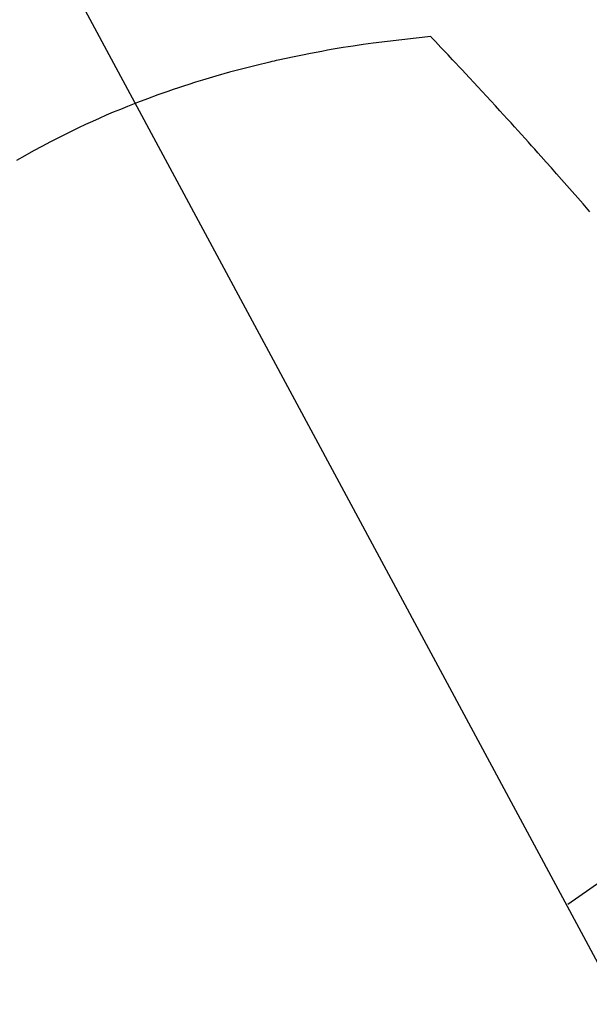
# Model space of a CAD drawing. Extents: x 0 to 26473, y -6 to 8864.
# Drawn here: x 16828 to 16839, y 7132 to 7152 of the extents above; entities that cross this region are included whole.
import ezdxf

# ---------------------------------------------------------------- set-up
doc = ezdxf.new("R2010")
doc.units = 0
doc.header["$LTSCALE"] = 50
doc.header["$MEASUREMENT"] = 0
doc.linetypes.add('CENTER2', pattern=[1.125, 0.75, -0.125, 0.125, -0.125])
doc.linetypes.add('HIDDEN', pattern=[0.375, 0.25, -0.125])
doc.layers.get('0').update_dxf_attribs({"linetype": 'CONTINUOUS'})
doc.layers.get('DEFPOINTS').update_dxf_attribs({"color": 146, "linetype": 'CONTINUOUS'})
doc.layers.add('150-機器', color=8, linetype='CONTINUOUS')
doc.layers.add('160-文字', color=254, linetype='CONTINUOUS')
doc.styles.add('KH001', font='txt')
doc.dimstyles.new('KH1xx015', dxfattribs={"dimscale": 10, "dimtxt": 3.8, "dimasz": 0.8, "dimexe": 0.3, "dimexo": 1.2, "dimgap": 0.5, "dimtad": 3, "dimdec": 1, "dimdsep": 46, "dimlunit": 6, "dimtxsty": 'KH001', "dimblk": 'DOT', "dimcen": 1, "dimdle": 1, "dimclrd": 256, "dimclre": 256, "dimclrt": 256, "dimadec": 0, "dimazin": 0, "dimtfac": 1, "dimtdec": 1, "dimtix": 1, "dimtmove": 2, "dimatfit": 3, "dimldrblk": 'CLOSEDBLANK', "dimfxl": 1, "dimtolj": 1, "dimtzin": 0, "dimlwd": -1, "dimlwe": -1, "dimarcsym": 0})
doc.dimstyles.new('KH1xx030', dxfattribs={"dimscale": 30, "dimtxt": 2, "dimasz": 0.6, "dimexe": 0.3, "dimexo": 1.2, "dimgap": 0.5, "dimtad": 3, "dimdec": 1, "dimdsep": 46, "dimlunit": 6, "dimtxsty": 'KH001', "dimblk": 'DOT', "dimcen": 1, "dimdle": 1, "dimclrd": 256, "dimclre": 256, "dimclrt": 256, "dimadec": 0, "dimazin": 0, "dimtfac": 1, "dimtdec": 1, "dimtix": 1, "dimtmove": 2, "dimatfit": 3, "dimldrblk": 'CLOSEDBLANK', "dimfxl": 1, "dimtolj": 1, "dimtzin": 0, "dimlwd": -1, "dimlwe": -1, "dimarcsym": 0})

# ---------------------------------------------------------------- blocks, each defined once
blk = doc.blocks.new('F402_H')
at = {"layer": '150-機器', "color": 13, "linetype": 'CENTER2'}
blk.add_line((0, 0), (-244.018, -170.863), dxfattribs=at)
at = {"layer": '150-機器', "color": 13, "linetype": 'HIDDEN'}
for points in [[(-228.012, -140.367), (-228.301, -140.397), (-228.589, -140.428), (-228.877, -140.461), (-229.165, -140.497), (-229.364, -140.525), (-229.563, -140.555), (-229.761, -140.587), (-229.959, -140.62), (-230.074, -140.64), (-230.188, -140.661), (-230.302, -140.682), (-230.416, -140.704), (-230.577, -140.735), (-230.738, -140.768), (-230.898, -140.802), (-231.058, -140.837), (-231.101, -140.847), (-231.144, -140.856), (-231.187, -140.866), (-231.23, -140.876), (-231.5, -140.942), (-231.769, -141.01), (-232.037, -141.081), (-232.304, -141.156), (-232.441, -141.196), (-232.577, -141.237), (-232.713, -141.279), (-232.848, -141.322), (-232.952, -141.356), (-233.056, -141.391), (-233.16, -141.426), (-233.264, -141.462), (-233.468, -141.534), (-233.671, -141.609), (-233.873, -141.685), (-234.075, -141.764), (-234.216, -141.822), (-234.357, -141.881), (-234.497, -141.941), (-234.637, -142.002), (-234.775, -142.064), (-234.913, -142.127), (-235.05, -142.191), (-235.186, -142.257), (-235.294, -142.309), (-235.401, -142.363), (-235.508, -142.417), (-235.615, -142.472), (-235.785, -142.563), (-235.954, -142.655), (-236.123, -142.749), (-236.29, -142.845)], [(-224.831, -143.87), (-224.898, -143.792), (-224.966, -143.713), (-225.073, -143.591), (-225.18, -143.469), (-225.287, -143.347), (-225.394, -143.225), (-225.496, -143.109), (-225.598, -142.994), (-225.701, -142.878), (-225.804, -142.763), (-225.867, -142.692), (-225.93, -142.621), (-225.994, -142.549), (-226.058, -142.478), (-226.126, -142.402), (-226.195, -142.326), (-226.264, -142.25), (-226.333, -142.174), (-226.406, -142.093), (-226.48, -142.012), (-226.554, -141.932), (-226.627, -141.851), (-226.716, -141.754), (-226.804, -141.657), (-226.893, -141.561), (-226.982, -141.465), (-227.066, -141.374), (-227.15, -141.283), (-227.234, -141.193), (-227.318, -141.102), (-227.382, -141.034), (-227.446, -140.965), (-227.511, -140.896), (-227.575, -140.828), (-227.62, -140.781), (-227.664, -140.733), (-227.709, -140.686), (-227.754, -140.639), (-227.808, -140.581), (-227.863, -140.523), (-227.917, -140.466), (-227.972, -140.408), (-227.982, -140.398), (-227.992, -140.388), (-228.002, -140.377), (-228.012, -140.367)]]:
    blk.add_lwpolyline(points, dxfattribs=at)
blk = doc.blocks.new('_Dot')
at = {"color": 0, "linetype": 'ByBlock', "lineweight": -2}
blk.add_line((-0.5, 0), (-1, 0), dxfattribs=at)
at = {"color": 0, "linetype": 'ByBlock', "const_width": 0.5}
blk.add_lwpolyline([(-0.25, 0, 1), (0.25, 0, 1)], format="xyb", close=True, dxfattribs=at)
blk = doc.blocks.new('*D326')
at = {"layer": 'DEFPOINTS', "transparency": 16777216}
for p, q in [((16754.336, 7239.567), (16754.336, 7035.678)), ((16864.336, 7239.567), (16864.336, 7035.678)), ((16762.336, 7038.678), (16856.336, 7038.678))]:
    blk.add_line(p, q, dxfattribs=at)
at = {"layer": 'DEFPOINTS', "color": 0, "transparency": 16777216}
for p in [(16754.336, 7251.567), (16864.336, 7251.567), (16864.336, 7038.678)]:
    blk.add_point(p, dxfattribs=at)
at = {"layer": 'DEFPOINTS', "transparency": 16777216, "xscale": 8, "yscale": 8, "zscale": 8, "rotation": 180}
blk.add_blockref('_Dot', (16754.336, 7038.678), dxfattribs=at)
at = {"layer": 'DEFPOINTS', "transparency": 16777216, "xscale": 8, "yscale": 8, "zscale": 8}
blk.add_blockref('_Dot', (16864.336, 7038.678), dxfattribs=at)
at = {"layer": 'DEFPOINTS', "transparency": 16777216, "insert": (16809.336, 7062.678), "char_height": 38, "attachment_point": 5, "style": 'KH001'}
blk.add_mtext('\\A1;110', dxfattribs=at)
blk = doc.blocks.new('_ClosedBlank')
at = {"color": 0, "linetype": 'ByBlock', "lineweight": -2}
for p, q in [((-1, 0.1667), (0, 0)), ((-1, 0.1667), (-1, -0.1667)), ((0, 0), (-1, -0.1667))]:
    blk.add_line(p, q, dxfattribs=at)

msp = doc.modelspace()

# ---------------------------------------------------------------- block references
at = {"layer": '150-機器'}
msp.add_blockref('F402_H', (17064.321, 7291.777), dxfattribs=at)

# ---------------------------------------------------------------- dimensions: what is measured, and where the dimension line sits
at = {"layer": 'DEFPOINTS'}
dim = msp.add_linear_dim(base=(16864.336, 7038.678), p1=(16754.336, 7251.567), p2=(16864.336, 7251.567), angle=180, dimstyle='KH1xx015', dxfattribs=at)
dim.commit()
dim.dimension.update_dxf_attribs({"geometry": '*D326', "text_midpoint": (16809.336, 7062.678)})

# ---------------------------------------------------------------- leaders
at = {"layer": '160-文字', "annotation_type": 0, "has_hookline": 1, "hookline_direction": 0, "text_width": 1088.04}
msp.add_leader([(16754.336, 7291.567), (17580.698, 5754.375), (17581.298, 5754.375)], dimstyle='KH1xx030', override={"dimgap": 0.5, "dimtad": 1}, dxfattribs=at)

doc.saveas('drawing.dxf')
